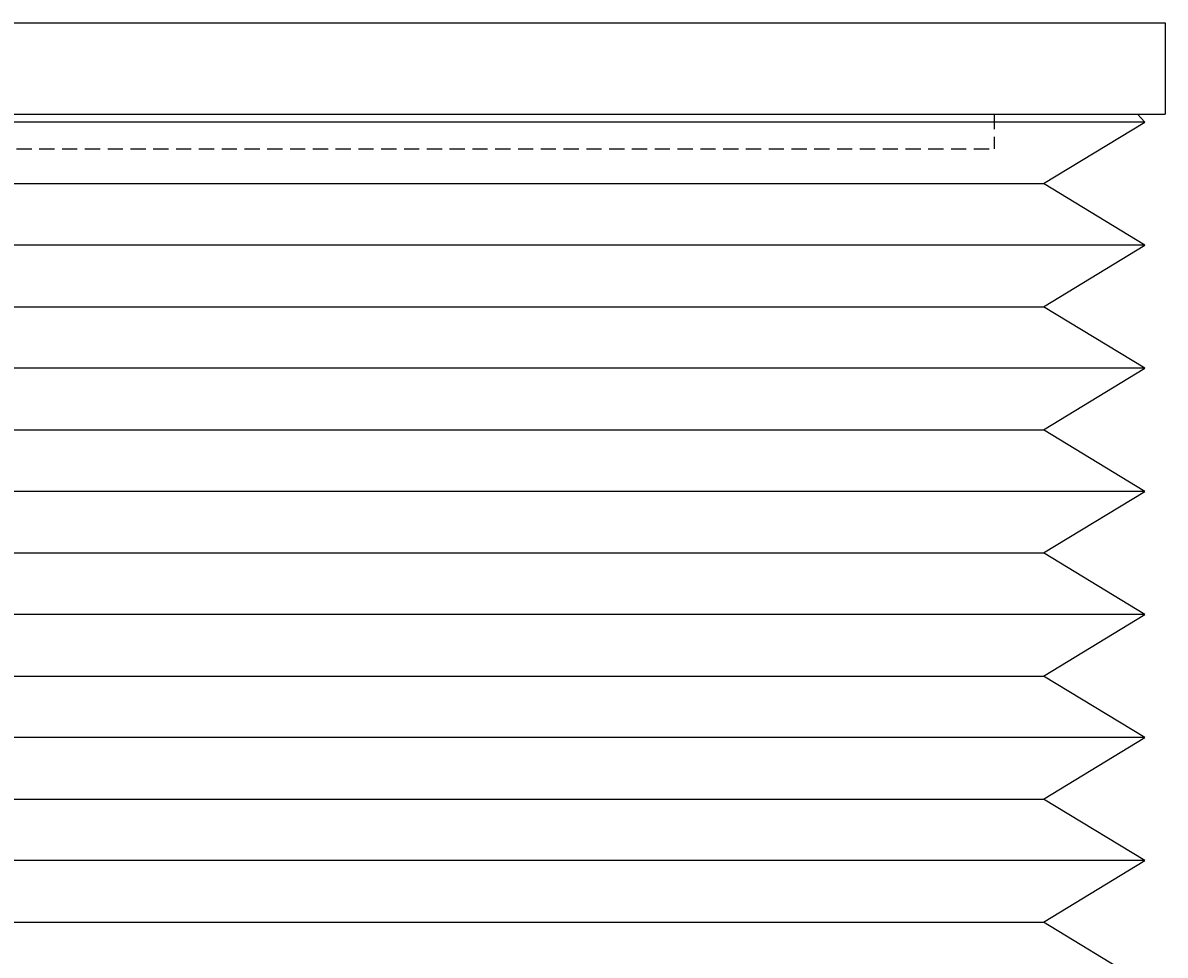
# Model space of a CAD drawing. Extents: x 18 to 3441, y 52 to 2400.
# Drawn here: x 1681 to 2245, y 953 to 1413 of the extents above; entities that cross this region are included whole.
import ezdxf
from ezdxf.enums import TextEntityAlignment as Align

# ---------------------------------------------------------------- set-up
doc = ezdxf.new("R2010")
doc.units = 0
doc.header["$LTSCALE"] = 15
doc.linetypes.add('DASHED', pattern=[0.75, 0.5, -0.25])
doc.layers.add('CSLAYER1', color=7, linetype='CONTINUOUS')
doc.styles.add('EASYDRAW_FONT', font='monotxt', dxfattribs={"height": 1, "bigfont": 'bigfont'})
doc.dimstyles.get("Standard").update_dxf_attribs({"dimtxt": 2.5, "dimasz": 2.5, "dimexe": 1.25, "dimexo": 0.625, "dimtad": 1, "dimcen": 2.5, "dimazin": 3, "dimtfac": 1, "dimtmove": 0, "dimatfit": 3})

# ---------------------------------------------------------------- blocks, each defined once
blk = doc.blocks.new('*D0009')
at = {"layer": 'CSLAYER1', "color": 5, "linetype": 'CONTINUOUS'}
for p, q in [((2254.641563, 1412.595887), (2485.83105, 1412.595887)), ((2361.801735, 1412.595887), (2354.037164, 1383.618112)), ((2361.801735, 607.656438), (2361.801735, 1412.595887)), ((2361.801735, 1412.595887), (2369.566306, 1383.618112)), ((2361.801735, 607.656438), (2354.037164, 636.634213)), ((2361.801735, 607.656438), (2369.566306, 636.634213))]:
    blk.add_line(p, q, dxfattribs=at)
at = {"layer": 'CSLAYER1', "color": 7, "style": 'EASYDRAW_FONT', "width": 0.84375}
blk.add_text('790', height=40, rotation=90, dxfattribs=at).set_placement((2351.801514, 965.126099), (2351.801514, 1055.126099), align=Align.FIT)

msp = doc.modelspace()

# ---------------------------------------------------------------- linework, layer by layer
at = {"layer": 'CSLAYER1', "color": 3, "linetype": 'CONTINUOUS'}
for p, q in [((1044.641563, 1412.595887), (2244.641563, 1412.595887)), ((2244.641563, 1412.595887), (2244.641563, 1367.595887)), ((1044.641563, 1367.595887), (2244.641563, 1367.595887)), ((2234.641563, 1363.64121), (2231.04729, 1367.595887)), ((2184.641563, 1333.278867), (2234.641563, 1363.64121)), ((2234.641563, 1302.916523), (2184.641563, 1333.278867)), ((2184.641563, 1272.55418), (2234.641563, 1302.916523)), ((2234.641563, 1242.191836), (2184.641563, 1272.55418)), ((2184.641563, 1211.829493), (2234.641563, 1242.191836)), ((2234.641563, 1181.467149), (2184.641563, 1211.829493)), ((2184.641563, 1151.104806), (2234.641563, 1181.467149)), ((2234.641563, 1120.742462), (2184.641563, 1151.104806)), ((2184.641563, 1090.380119), (2234.641563, 1120.742462)), ((2234.641563, 1060.017775), (2184.641563, 1090.380119)), ((2184.641563, 1029.655432), (2234.641563, 1060.017775)), ((2234.641563, 999.293088), (2184.641563, 1029.655432)), ((2184.641563, 968.930745), (2234.641563, 999.293088)), ((2234.641563, 938.568401), (2184.641563, 968.930745))]:
    msp.add_line(p, q, dxfattribs=at)
at = {"layer": 'CSLAYER1', "color": 5, "linetype": 'DASHED'}
for p in [(2160.241563, 1367.595887), (1610.241563, 1350.395887)]:
    msp.add_line(p, (2160.241563, 1350.395887), dxfattribs=at)
at = {"layer": 'CSLAYER1', "color": 4, "linetype": 'CONTINUOUS'}
for p, q in [((2234.641563, 1363.64121), (1054.641563, 1363.64121)), ((1104.641563, 1333.278867), (2184.641563, 1333.278867)), ((2234.641563, 1302.916523), (1054.641563, 1302.916523)), ((1104.641563, 1272.55418), (2184.641563, 1272.55418)), ((2234.641563, 1242.191836), (1054.641563, 1242.191836)), ((1104.641563, 1211.829493), (2184.641563, 1211.829493)), ((2234.641563, 1181.467149), (1054.641563, 1181.467149)), ((1104.641563, 1151.104806), (2184.641563, 1151.104806)), ((2234.641563, 1120.742462), (1054.641563, 1120.742462)), ((1104.641563, 1090.380119), (2184.641563, 1090.380119)), ((2234.641563, 1060.017775), (1054.641563, 1060.017775)), ((1104.641563, 1029.655432), (2184.641563, 1029.655432)), ((2234.641563, 999.293088), (1054.641563, 999.293088)), ((1104.641563, 968.930745), (2184.641563, 968.930745))]:
    msp.add_line(p, q, dxfattribs=at)

# ---------------------------------------------------------------- dimensions: what is measured, and where the dimension line sits
at = {"layer": 'CSLAYER1', "color": 7}
dim = msp.add_aligned_dim(p1=(2227.772419, 607.656438), p2=(2227.772419, 1412.595887), distance=-134.029316, dimstyle='Standard', dxfattribs=at)
dim.commit()
dim.dimension.update_dxf_attribs({"geometry": '*D0009', "text_midpoint": (2351.801514, 1010.126099)})

doc.saveas('drawing.dxf')
